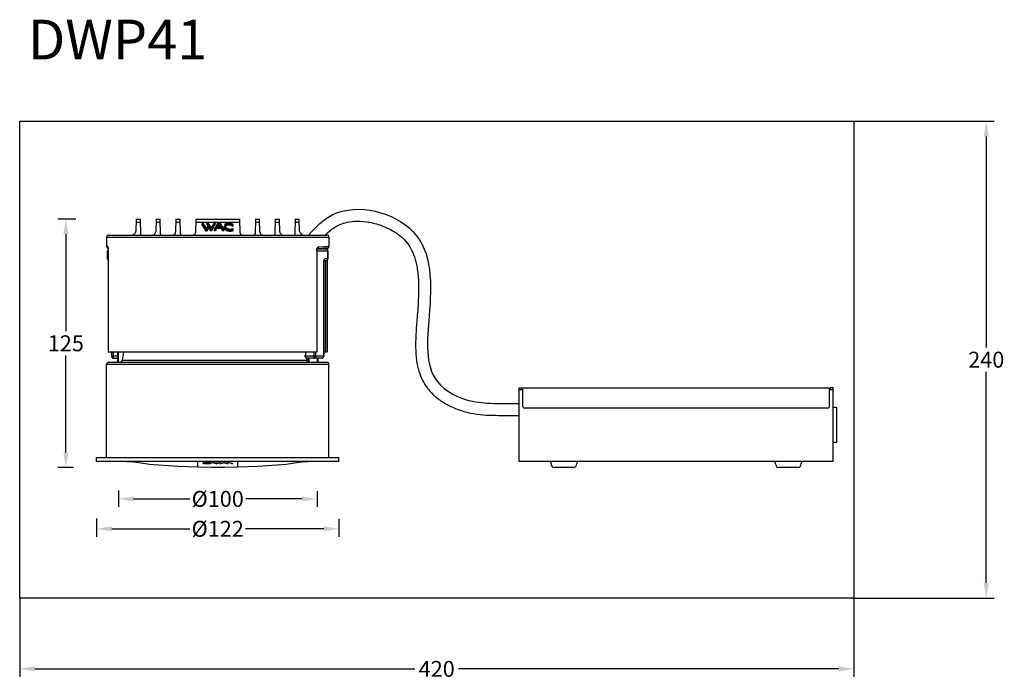
# Model space of a CAD drawing. Units: inches. Extents: x 4089 to 6473, y -3934 to -3600.
# Drawn here: x 5200 to 5696, y -3932 to -3600 of the extents above; entities that cross this region are included whole.
import ezdxf

# ---------------------------------------------------------------- set-up
doc = ezdxf.new("R2010")
doc.units = ezdxf.units.IN
doc.header["$MEASUREMENT"] = 0
doc.layers.get('0').update_dxf_attribs({"lineweight": 9})
doc.layers.add('02___PRT_ALL_AXES', color=7, linetype='Continuous')
doc.layers.add('方框', color=1, linetype='Continuous', plot=False)
doc.styles.get("Standard").update_dxf_attribs({"font": 'ARIAL.TTF'})
doc.dimstyles.new('SCALE 6', dxfattribs={"dimtxt": 8, "dimasz": 7.6, "dimexe": 4, "dimexo": 0, "dimgap": 2, "dimtad": 0, "dimtih": 1, "dimtoh": 1, "dimdec": 1, "dimdsep": 46, "dimtxsty": 'Standard', "dimcen": 0.09, "dimadec": 0, "dimazin": 0, "dimtfac": 1, "dimtdec": 4, "dimtofl": 0, "dimtmove": 0, "dimatfit": 3, "dimfxl": 1, "dimtolj": 1, "dimtzin": 0, "dimarcsym": 0})

# ---------------------------------------------------------------- blocks, each defined once
blk = doc.blocks.new('*D23')
at = {"color": 0, "lineweight": -2}
for p, q in [((5200.24, -3891.37), (5200.24, -3931)), ((5620.24, -3891.37), (5620.24, -3931)), ((5207.84, -3927), (5399.26, -3927)), ((5612.64, -3927), (5421.23, -3927))]:
    blk.add_line(p, q, dxfattribs=at)
at = {"color": 0}
for points in [[(5207.84, -3925.73), (5207.84, -3928.27), (5200.24, -3927)], [(5612.64, -3928.27), (5612.64, -3925.73), (5620.24, -3927)]]:
    blk.add_solid(points, dxfattribs=at)
at = {"layer": 'DEFPOINTS', "color": 0}
for p in [(5200.24, -3891.37), (5620.24, -3891.37), (5200.24, -3927)]:
    blk.add_point(p, dxfattribs=at)
at = {"color": 0, "insert": (5410.24, -3927), "char_height": 8, "attachment_point": 5}
blk.add_mtext('\\A1;420', dxfattribs=at)
blk = doc.blocks.new('*D24')
at = {"color": 0, "lineweight": -2}
for p, q in [((5620.24, -3651.37), (5690.95, -3651.37)), ((5686.95, -3658.97), (5686.95, -3765.28)), ((5686.95, -3883.77), (5686.95, -3777.45)), ((5620.24, -3891.37), (5690.95, -3891.37))]:
    blk.add_line(p, q, dxfattribs=at)
at = {"color": 0}
for points in [[(5688.22, -3658.97), (5685.68, -3658.97), (5686.95, -3651.37)], [(5685.68, -3883.77), (5688.22, -3883.77), (5686.95, -3891.37)]]:
    blk.add_solid(points, dxfattribs=at)
at = {"layer": 'DEFPOINTS', "color": 0}
for p in [(5620.24, -3651.37), (5620.24, -3891.37), (5686.95, -3891.37)]:
    blk.add_point(p, dxfattribs=at)
at = {"color": 0, "insert": (5686.95, -3771.37), "char_height": 8, "attachment_point": 5}
blk.add_mtext('\\A1;240', dxfattribs=at)
blk = doc.blocks.new('*D25')
at = {"color": 0, "linetype": 'ByBlock', "lineweight": -2}
for p, q in [((5249.97, -3837.18), (5249.97, -3845.45)), ((5257.57, -3841.45), (5285.9, -3841.45)), ((5342.37, -3841.45), (5314.04, -3841.45)), ((5349.97, -3837.6), (5349.97, -3845.45))]:
    blk.add_line(p, q, dxfattribs=at)
at = {"color": 0}
for points in [[(5257.57, -3840.19), (5257.57, -3842.72), (5249.97, -3841.45)], [(5342.37, -3842.72), (5342.37, -3840.19), (5349.97, -3841.45)]]:
    blk.add_solid(points, dxfattribs=at)
at = {"layer": 'DEFPOINTS', "color": 0}
for p in [(5249.97, -3837.18), (5249.97, -3841.45), (5349.97, -3837.6)]:
    blk.add_point(p, dxfattribs=at)
at = {"color": 0, "lineweight": 25, "insert": (5299.97, -3841.45), "char_height": 8, "attachment_point": 5}
blk.add_mtext('\\A1;\\fISOCPEUR|b0|i0|c0|p34;%%c\\fArial|b0|i0|c0|p0;100', dxfattribs=at)
blk = doc.blocks.new('*D26')
at = {"color": 0, "linetype": 'ByBlock', "lineweight": -2}
for p, q in [((5228.56, -3700.65), (5219.49, -3700.65)), ((5223.49, -3708.25), (5223.49, -3757.06)), ((5223.49, -3818.03), (5223.49, -3769.23)), ((5227.35, -3825.63), (5219.49, -3825.63))]:
    blk.add_line(p, q, dxfattribs=at)
at = {"color": 0}
for points in [[(5224.76, -3708.25), (5222.22, -3708.25), (5223.49, -3700.65)], [(5222.22, -3818.03), (5224.76, -3818.03), (5223.49, -3825.63)]]:
    blk.add_solid(points, dxfattribs=at)
at = {"layer": 'DEFPOINTS', "color": 0}
for p in [(5223.49, -3700.65), (5228.56, -3700.65), (5227.35, -3825.63)]:
    blk.add_point(p, dxfattribs=at)
at = {"color": 0, "lineweight": 25, "insert": (5223.49, -3763.14), "char_height": 8, "attachment_point": 5}
blk.add_mtext('\\A1;125', dxfattribs=at)
blk = doc.blocks.new('*D27')
at = {"color": 0, "linetype": 'ByBlock', "lineweight": -2}
for p, q in [((5238.97, -3851.26), (5238.97, -3860.5)), ((5360.97, -3851.52), (5360.97, -3860.5)), ((5246.57, -3856.5), (5285.93, -3856.5)), ((5353.37, -3856.5), (5314.01, -3856.5))]:
    blk.add_line(p, q, dxfattribs=at)
at = {"color": 0}
for points in [[(5246.57, -3855.23), (5246.57, -3857.77), (5238.97, -3856.5)], [(5353.37, -3857.77), (5353.37, -3855.23), (5360.97, -3856.5)]]:
    blk.add_solid(points, dxfattribs=at)
at = {"layer": 'DEFPOINTS', "color": 0}
for p in [(5238.97, -3851.26), (5360.97, -3851.52), (5238.97, -3856.5)]:
    blk.add_point(p, dxfattribs=at)
at = {"color": 0, "lineweight": 25, "insert": (5299.97, -3856.5), "char_height": 8, "attachment_point": 5}
blk.add_mtext('\\A1;\\fISOCPEUR|b0|i0|c0|p34;%%c\\fArial|b0|i0|c0|p0;122', dxfattribs=at)

msp = doc.modelspace()

# ---------------------------------------------------------------- linework, layer by layer
at = {"color": 0, "linetype": 'ByBlock', "lineweight": 25}
for p, q in [((5258.93, -3700.65), (5258.77, -3706.9)), ((5258.89, -3702.11), (5261.05, -3702.11)), ((5258.93, -3700.65), (5261.01, -3700.65)), ((5261.21, -3708.38), (5261.01, -3700.65)), ((5268.93, -3700.65), (5268.76, -3707.08)), ((5268.89, -3702.11), (5271.05, -3702.11)), ((5268.93, -3700.65), (5271.01, -3700.65)), ((5271.21, -3708.2), (5271.01, -3700.65)), ((5278.93, -3700.65), (5278.76, -3707.27)), ((5278.89, -3702.11), (5281.05, -3702.11)), ((5278.93, -3700.65), (5281.01, -3700.65)), ((5281.2, -3708.01), (5281.01, -3700.65)), ((5288.93, -3700.65), (5288.75, -3707.46)), ((5288.89, -3702.11), (5311.05, -3702.11)), ((5288.93, -3700.65), (5311.01, -3700.65)), ((5292.12, -3703.49), (5292.12, -3702.78)), ((5292.82, -3703.86), (5292.12, -3702.78)), ((5294.49, -3703.16), (5294.49, -3702.46)), ((5294.75, -3702.88), (5294.49, -3702.46)), ((5294.75, -3703.58), (5294.49, -3703.16)), ((5294.98, -3702.4), (5295.56, -3703.35)), ((5298.88, -3702.86), (5298.88, -3702.16)), ((5299, -3704.55), (5299.75, -3703.34)), ((5299.75, -3703.34), (5300.49, -3702.15)), ((5300.66, -3703.43), (5300.66, -3702.72)), ((5300.83, -3702.15), (5301.54, -3703.37)), ((5301.54, -3703.37), (5302.26, -3704.59)), ((5303.74, -3703.08), (5303.47, -3703.58)), ((5303.74, -3703.08), (5303.89, -3702.95)), ((5303.84, -3703.97), (5303.96, -3703.54)), ((5303.89, -3702.95), (5304.05, -3702.83)), ((5304.25, -3703.2), (5303.96, -3703.54)), ((5303.96, -3704.25), (5303.96, -3703.54)), ((5304.05, -3702.83), (5304.21, -3702.7)), ((5304.25, -3703.91), (5304.25, -3703.2)), ((5304.71, -3703.68), (5304.71, -3702.97)), ((5305.29, -3703.57), (5305.29, -3702.86)), ((5305.94, -3703.6), (5305.94, -3702.9)), ((5306.55, -3703.74), (5306.55, -3703.03)), ((5307.03, -3702.83), (5307.27, -3702.94)), ((5307.06, -3703.98), (5307.06, -3703.27)), ((5307.44, -3703.61), (5307.06, -3703.27)), ((5307.82, -3704.13), (5307.82, -3703.42)), ((5311.19, -3707.46), (5311.01, -3700.65)), ((5318.93, -3700.65), (5318.74, -3708.01)), ((5318.89, -3702.11), (5321.05, -3702.11)), ((5318.93, -3700.65), (5321.01, -3700.65)), ((5321.18, -3707.27), (5321.01, -3700.65)), ((5328.93, -3700.65), (5328.73, -3708.2)), ((5328.89, -3702.11), (5331.05, -3702.11)), ((5328.93, -3700.65), (5331.01, -3700.65)), ((5331.18, -3707.08), (5331.01, -3700.65)), ((5338.93, -3700.65), (5338.73, -3708.38)), ((5338.89, -3702.11), (5341.05, -3702.11)), ((5338.93, -3700.65), (5341.01, -3700.65)), ((5341.17, -3706.9), (5341.01, -3700.65)), ((5294.5, -3706.02), (5294.19, -3706.05)), ((5294.19, -3706.76), (5294.19, -3706.05)), ((5294.5, -3706.72), (5294.19, -3706.76)), ((5294.35, -3705.46), (5294.65, -3704.88)), ((5294.84, -3705.39), (5294.5, -3706.02)), ((5294.5, -3706.72), (5294.5, -3706.02)), ((5294.65, -3704.88), (5294.97, -3704.27)), ((5295.06, -3704.1), (5294.75, -3703.58)), ((5294.97, -3704.27), (5295.26, -3703.72)), ((5295.52, -3704.83), (5295.52, -3704.12)), ((5296.56, -3705.84), (5296.21, -3705.27)), ((5296.56, -3706.55), (5296.56, -3705.84)), ((5297.54, -3704.59), (5296.87, -3705.82)), ((5296.87, -3706.53), (5296.87, -3705.82)), ((5298.26, -3705.75), (5299, -3704.55)), ((5298.26, -3706.46), (5298.26, -3705.75)), ((5298.79, -3706.45), (5298.79, -3705.74)), ((5299.45, -3705.37), (5299.45, -3704.66)), ((5301.83, -3705.4), (5301.83, -3704.69)), ((5302.26, -3704.59), (5302.97, -3705.81)), ((5302.47, -3706.49), (5302.47, -3705.79)), ((5302.97, -3706.52), (5302.97, -3705.81)), ((5303.47, -3703.58), (5303.4, -3704.19)), ((5303.4, -3704.9), (5303.4, -3704.19)), ((5303.4, -3704.19), (5303.53, -3704.78)), ((5303.53, -3705.48), (5303.4, -3704.9)), ((5303.53, -3705.48), (5303.53, -3704.78)), ((5303.53, -3704.78), (5303.85, -3705.26)), ((5303.85, -3705.97), (5303.53, -3705.48)), ((5303.84, -3703.97), (5303.88, -3704.46)), ((5303.85, -3705.97), (5303.85, -3705.26)), ((5304.22, -3705.55), (5303.85, -3705.26)), ((5304.09, -3704.89), (5303.88, -3704.46)), ((5303.92, -3704.39), (5303.89, -3704.49)), ((5303.96, -3704.25), (5303.92, -3704.39)), ((5304.25, -3703.91), (5303.96, -3704.25)), ((5304.36, -3705.65), (5304.22, -3705.55)), ((5304.36, -3706.36), (5304.36, -3705.65)), ((5304.58, -3705.74), (5304.36, -3705.65)), ((5304.8, -3705.84), (5304.58, -3705.74)), ((5305.02, -3705.93), (5304.8, -3705.84)), ((5304.81, -3705.4), (5304.98, -3705.49)), ((5305.02, -3706.64), (5305.02, -3705.93)), ((5305.81, -3706.8), (5305.81, -3706.09)), ((5306.59, -3706.81), (5306.59, -3706.1)), ((5307.44, -3704.31), (5307.06, -3703.98)), ((5307.26, -3706.66), (5307.26, -3705.95)), ((5307.44, -3704.31), (5307.44, -3703.61)), ((5307.76, -3706.38), (5307.76, -3705.67)), ((5243.97, -3709.65), (5243.97, -3714.33)), ((5243.97, -3709.65), (5355.97, -3709.65)), ((5244.97, -3708.65), (5354.97, -3708.65)), ((5355.97, -3709.65), (5355.97, -3714.33)), ((5244.51, -3714.33), (5243.97, -3714.33)), ((5244.58, -3714.72), (5244.51, -3714.33)), ((5244.51, -3720.65), (5244.51, -3716.65)), ((5244.51, -3716.65), (5244.81, -3716.65)), ((5244.68, -3714.86), (5244.58, -3714.72)), ((5244.81, -3716.34), (5244.81, -3767.65)), ((5244.81, -3716.34), (5244.83, -3716.34)), ((5244.83, -3716.34), (5244.83, -3767.65)), ((5349.8, -3716.55), (5349.91, -3716.55)), ((5349.8, -3716.55), (5349.8, -3767.65)), ((5349.91, -3716.55), (5349.92, -3716.26)), ((5349.91, -3716.55), (5349.91, -3767.65)), ((5349.91, -3716.65), (5355.44, -3716.65)), ((5350.06, -3715.65), (5354.44, -3715.65)), ((5350.07, -3715.63), (5350.07, -3715.65)), ((5352.74, -3715.43), (5350.13, -3715.51)), ((5352.86, -3715.43), (5353.81, -3715.39)), ((5353.81, -3715.39), (5354.38, -3715.37)), ((5354.31, -3715.65), (5354.31, -3715.63)), ((5354.38, -3715.37), (5354.65, -3715.36)), ((5354.68, -3715.68), (5354.42, -3715.65)), ((5354.65, -3715.36), (5354.8, -3715.35)), ((5354.8, -3715.35), (5354.87, -3715.35)), ((5354.87, -3715.35), (5354.94, -3715.34)), ((5355.41, -3716.65), (5355.41, -3720.65)), ((5355.44, -3720.65), (5355.44, -3716.65)), ((5355.97, -3714.33), (5355.97, -3714.33)), ((5244.81, -3720.65), (5244.51, -3720.65)), ((5353.33, -3722.65), (5353.37, -3722.65)), ((5353.33, -3722.65), (5353.33, -3769.65)), ((5353.37, -3769.65), (5353.37, -3722.65)), ((5353.54, -3721.1), (5353.45, -3721.42)), ((5354.44, -3721.65), (5353.47, -3721.65)), ((5353.53, -3721.41), (5353.59, -3721.37)), ((5355.44, -3720.65), (5353.88, -3720.65)), ((5354.22, -3721.65), (5354.22, -3767.65)), ((5355.13, -3721.37), (5355.13, -3767.65)), ((5349.91, -3767.65), (5244.81, -3767.65)), ((5246.57, -3769.65), (5246.57, -3767.65)), ((5247.48, -3769.65), (5247.48, -3767.65)), ((5249.87, -3767.65), (5249.87, -3772.65)), ((5252.52, -3767.65), (5251.81, -3771.65)), ((5344.38, -3769.65), (5344.38, -3767.65)), ((5348.34, -3767.65), (5348.34, -3769.65)), ((5349.31, -3769.65), (5349.31, -3767.65)), ((5355.13, -3767.65), (5353.37, -3767.65)), ((5244.97, -3772.65), (5354.97, -3772.65)), ((5249.52, -3769.65), (5246.57, -3769.65)), ((5247.57, -3770.65), (5249.52, -3770.65)), ((5344.69, -3771.82), (5251.78, -3771.82)), ((5353.37, -3769.65), (5343.47, -3769.65)), ((5352.37, -3770.65), (5344.47, -3770.65)), ((5344.64, -3770.64), (5344.67, -3771.65)), ((5345.52, -3771.65), (5344.69, -3771.65)), ((5345.87, -3770.65), (5345.87, -3772.65)), ((5350.07, -3770.65), (5350.07, -3772.65)), ((5243.97, -3820.65), (5243.97, -3773.65)), ((5243.97, -3773.65), (5355.97, -3773.65)), ((5355.97, -3820.65), (5355.97, -3773.65)), ((5451.79, -3822.6), (5451.79, -3785.6)), ((5451.79, -3785.6), (5453.29, -3785.6)), ((5453.54, -3786.6), (5451.79, -3786.6)), ((5453.29, -3785.6), (5453.29, -3786.6)), ((5453.54, -3794.7), (5453.54, -3785.7)), ((5608.04, -3785.7), (5453.54, -3785.7)), ((5608.04, -3794.7), (5608.04, -3785.7)), ((5609.79, -3786.6), (5608.04, -3786.6)), ((5608.29, -3785.6), (5608.29, -3786.6)), ((5609.79, -3785.6), (5608.29, -3785.6)), ((5609.79, -3822.6), (5609.79, -3785.6)), ((5607.04, -3795.7), (5454.54, -3795.7)), ((5611.29, -3795.51), (5609.79, -3795.51)), ((5611.79, -3812.51), (5611.79, -3796.01)), ((5611.29, -3813.01), (5609.79, -3813.01)), ((5238.97, -3822.65), (5238.97, -3820.65)), ((5238.97, -3820.65), (5360.97, -3820.65)), ((5360.97, -3822.65), (5360.97, -3820.65)), ((5360.97, -3822.65), (5238.97, -3822.65)), ((5292.4, -3823.58), (5292.76, -3823.54)), ((5292.93, -3823.68), (5292.4, -3823.58)), ((5292.46, -3823.15), (5292.94, -3823.1)), ((5292.82, -3823.2), (5292.46, -3823.15)), ((5292.76, -3823.54), (5293.13, -3823.61)), ((5292.82, -3823.2), (5292.82, -3823.1)), ((5293.27, -3823.16), (5292.82, -3823.2)), ((5292.93, -3823.68), (5292.93, -3823.57)), ((5293.63, -3823.74), (5292.93, -3823.68)), ((5292.94, -3823.1), (5293.16, -3823.09)), ((5293.13, -3823.61), (5293.62, -3823.66)), ((5293.16, -3823.09), (5293.37, -3823.09)), ((5293.27, -3823.16), (5293.27, -3823.09)), ((5293.47, -3823.15), (5293.27, -3823.16)), ((5293.37, -3823.09), (5293.59, -3823.08)), ((5293.59, -3823.08), (5294.34, -3823.08)), ((5293.63, -3823.74), (5293.63, -3823.66)), ((5293.9, -3823.76), (5293.63, -3823.74)), ((5293.87, -3823.14), (5293.87, -3823.08)), ((5294.09, -3823.15), (5293.87, -3823.14)), ((5294.45, -3823.78), (5293.9, -3823.76)), ((5294.31, -3823.15), (5294.09, -3823.15)), ((5294.54, -3823.15), (5294.31, -3823.15)), ((5294.45, -3823.78), (5294.45, -3823.69)), ((5294.71, -3823.77), (5294.45, -3823.78)), ((5294.54, -3823.15), (5294.54, -3823.09)), ((5294.74, -3823.16), (5294.54, -3823.15)), ((5294.63, -3823.69), (5294.84, -3823.69)), ((5294.97, -3823.77), (5294.71, -3823.77)), ((5295.24, -3823.77), (5294.97, -3823.77)), ((5295.1, -3823.1), (5295.74, -3823.15)), ((5295.13, -3823.18), (5295.13, -3823.1)), ((5295.63, -3823.22), (5295.13, -3823.18)), ((5295.21, -3823.68), (5295.4, -3823.67)), ((5295.24, -3823.77), (5295.24, -3823.68)), ((5295.41, -3823.76), (5295.24, -3823.77)), ((5295.4, -3823.67), (5295.84, -3823.62)), ((5295.88, -3823.72), (5295.41, -3823.76)), ((5295.63, -3823.22), (5295.63, -3823.15)), ((5295.74, -3823.15), (5296.06, -3823.19)), ((5295.84, -3823.62), (5296.12, -3823.55)), ((5295.88, -3823.72), (5295.88, -3823.62)), ((5296.34, -3823.64), (5295.88, -3823.72)), ((5296, -3823.28), (5296, -3823.18)), ((5296.13, -3823.34), (5296, -3823.28)), ((5296.06, -3823.19), (5296.23, -3823.22)), ((5296.12, -3823.55), (5296.2, -3823.49)), ((5296.2, -3823.36), (5296.13, -3823.34)), ((5296.2, -3823.36), (5296.2, -3823.22)), ((5296.22, -3823.4), (5296.2, -3823.36)), ((5296.2, -3823.49), (5296.24, -3823.46)), ((5296.24, -3823.46), (5296.22, -3823.4)), ((5296.23, -3823.22), (5296.33, -3823.25)), ((5296.24, -3823.46), (5296.24, -3823.22)), ((5296.25, -3823.35), (5296.34, -3823.34)), ((5296.47, -3823.28), (5296.34, -3823.34)), ((5296.34, -3823.64), (5296.34, -3823.34)), ((5296.6, -3823.54), (5296.6, -3823.36)), ((5296.62, -3823.38), (5296.66, -3823.42)), ((5296.66, -3823.42), (5296.64, -3823.46)), ((5297.75, -3823.34), (5297.07, -3823.12)), ((5298.44, -3823.58), (5297.75, -3823.34)), ((5298.42, -3823.4), (5298.42, -3823.32)), ((5299.15, -3823.84), (5298.44, -3823.58)), ((5299.01, -3823.61), (5299.31, -3823.72)), ((5299.15, -3823.84), (5299.15, -3823.66)), ((5299.25, -3823.84), (5299.15, -3823.84)), ((5299.31, -3823.72), (5299.61, -3823.61)), ((5300.2, -3823.58), (5299.47, -3823.84)), ((5299.47, -3823.84), (5299.47, -3823.66)), ((5299.71, -3823.32), (5300.48, -3823.32)), ((5300.91, -3823.34), (5300.2, -3823.58)), ((5300.22, -3823.41), (5300.22, -3823.32)), ((5301.62, -3823.13), (5300.91, -3823.34)), ((5301.02, -3823.84), (5301.68, -3823.58)), ((5301.49, -3823.84), (5301.49, -3823.65)), ((5303.11, -3823.22), (5303.11, -3823.12)), ((5303.66, -3823.39), (5303.11, -3823.22)), ((5304.22, -3823.59), (5303.66, -3823.39)), ((5304.79, -3823.79), (5304.22, -3823.59)), ((5304.26, -3823.43), (5304.59, -3823.31)), ((5304.51, -3823.38), (5304.45, -3823.36)), ((5304.51, -3823.51), (5304.51, -3823.34)), ((5304.51, -3823.51), (5304.76, -3823.6)), ((5304.59, -3823.31), (5304.92, -3823.19)), ((5304.76, -3823.6), (5305, -3823.69)), ((5304.79, -3823.79), (5304.79, -3823.61)), ((5304.92, -3823.19), (5305.24, -3823.09)), ((5305, -3823.69), (5305.25, -3823.78)), ((5305.39, -3823.18), (5305.1, -3823.29)), ((5305.39, -3823.18), (5305.39, -3823.09)), ((5305.94, -3823.35), (5305.39, -3823.18)), ((5306.86, -3823.48), (5307.54, -3823.71)), ((5307.07, -3823.72), (5307.07, -3823.55)), ((5609.79, -3822.6), (5451.79, -3822.6)), ((5467.79, -3823.4), (5467.79, -3823.8)), ((5478.99, -3825.6), (5469.59, -3825.6)), ((5480.79, -3823.4), (5480.79, -3823.8)), ((5580.79, -3823.8), (5580.79, -3823.4)), ((5591.99, -3825.6), (5582.59, -3825.6)), ((5593.79, -3823.8), (5593.79, -3823.4))]:
    msp.add_line(p, q, dxfattribs=at)
for points in [[(5292.12, -3702.78), (5292.29, -3702.76), (5292.45, -3702.73), (5292.61, -3702.71)], [(5294.19, -3706.76), (5293.49, -3705.64), (5292.8, -3704.55), (5292.12, -3703.49)], [(5292.61, -3702.71), (5293.19, -3703.62), (5293.77, -3704.54), (5294.35, -3705.46)], [(5294.49, -3702.46), (5294.66, -3702.44), (5294.82, -3702.42), (5294.98, -3702.4)], [(5295.26, -3703.72), (5295.01, -3703.3), (5294.75, -3702.88)], [(5295.56, -3703.35), (5296.14, -3704.3), (5296.71, -3705.25)], [(5296.71, -3705.25), (5297.27, -3704.22), (5297.83, -3703.19), (5298.4, -3702.17)], [(5298.88, -3702.86), (5298.22, -3704.06), (5297.55, -3705.28), (5296.87, -3706.53)], [(5298.88, -3702.16), (5298.21, -3703.37), (5297.54, -3704.59)], [(5298.88, -3702.16), (5298.72, -3702.16), (5298.56, -3702.16), (5298.4, -3702.17)], [(5300.66, -3702.72), (5300.34, -3703.22), (5300.03, -3703.73), (5299.71, -3704.24)], [(5300.66, -3703.43), (5300.35, -3703.93), (5300.15, -3704.24)], [(5300.49, -3702.15), (5300.71, -3702.15), (5300.83, -3702.15)], [(5301.57, -3704.26), (5301.27, -3703.75), (5300.96, -3703.23), (5300.66, -3702.72)], [(5301.15, -3704.25), (5300.96, -3703.94), (5300.66, -3703.43)], [(5304.21, -3702.7), (5304.43, -3702.63), (5304.66, -3702.55), (5304.88, -3702.48)], [(5304.71, -3702.97), (5304.56, -3703.05), (5304.41, -3703.12), (5304.25, -3703.2)], [(5305.29, -3702.86), (5305.09, -3702.9), (5304.9, -3702.93), (5304.71, -3702.97)], [(5304.88, -3702.48), (5305.15, -3702.47), (5305.42, -3702.46), (5305.69, -3702.45)], [(5305.94, -3702.9), (5305.72, -3702.89), (5305.51, -3702.87), (5305.29, -3702.86)], [(5305.69, -3702.45), (5305.98, -3702.51), (5306.26, -3702.56), (5306.55, -3702.61)], [(5306.55, -3703.03), (5306.35, -3702.99), (5306.15, -3702.94), (5305.94, -3702.9)], [(5306.55, -3702.61), (5306.79, -3702.72), (5307.03, -3702.83)], [(5307.06, -3703.27), (5306.89, -3703.19), (5306.72, -3703.11), (5306.55, -3703.03)], [(5307.27, -3702.94), (5307.64, -3703.26), (5307.82, -3703.42)], [(5307.82, -3703.42), (5307.69, -3703.48), (5307.44, -3703.61)], [(5256.92, -3708.65), (5257.15, -3708.6), (5257.46, -3708.45), (5257.81, -3708.2), (5258.16, -3707.88), (5258.47, -3707.52), (5258.69, -3707.17), (5258.77, -3706.9)], [(5261.21, -3708.38), (5261.25, -3708.53), (5261.35, -3708.62), (5261.5, -3708.65)], [(5267.11, -3708.65), (5267.36, -3708.61), (5267.65, -3708.49), (5267.95, -3708.3), (5268.24, -3708.05), (5268.5, -3707.74), (5268.68, -3707.41), (5268.76, -3707.08)], [(5271.69, -3708.65), (5271.49, -3708.62), (5271.34, -3708.53), (5271.24, -3708.38), (5271.21, -3708.2)], [(5277.3, -3708.65), (5277.59, -3708.61), (5277.91, -3708.47), (5278.22, -3708.25), (5278.48, -3707.97), (5278.67, -3707.64), (5278.76, -3707.27)], [(5281.2, -3708.01), (5281.26, -3708.28), (5281.41, -3708.48), (5281.62, -3708.61), (5281.88, -3708.65)], [(5287.49, -3708.65), (5287.82, -3708.6), (5288.16, -3708.43), (5288.45, -3708.18), (5288.66, -3707.85), (5288.75, -3707.46)], [(5294.19, -3706.05), (5293.51, -3704.95), (5292.82, -3703.86)], [(5295.52, -3704.83), (5295.18, -3705.46), (5294.84, -3706.09), (5294.5, -3706.72)], [(5295.52, -3704.12), (5295.18, -3704.75), (5294.84, -3705.39)], [(5296.21, -3705.27), (5295.87, -3704.69), (5295.52, -3704.12)], [(5296.56, -3706.55), (5296.21, -3705.97), (5295.86, -3705.4), (5295.52, -3704.83)], [(5296.56, -3705.84), (5296.66, -3705.83), (5296.77, -3705.83), (5296.87, -3705.82)], [(5296.87, -3706.53), (5296.77, -3706.54), (5296.66, -3706.54), (5296.56, -3706.55)], [(5298.26, -3705.75), (5298.44, -3705.75), (5298.61, -3705.75), (5298.79, -3705.74)], [(5298.79, -3706.45), (5298.61, -3706.45), (5298.44, -3706.45), (5298.26, -3706.46)], [(5299.45, -3704.66), (5299.23, -3705.02), (5299.01, -3705.38), (5298.79, -3705.74)], [(5299.45, -3705.37), (5299.23, -3705.73), (5299.01, -3706.09), (5298.79, -3706.45)], [(5301.83, -3704.69), (5301.03, -3704.67), (5300.24, -3704.66), (5299.45, -3704.66)], [(5301.83, -3705.4), (5301.03, -3705.38), (5300.24, -3705.37), (5299.45, -3705.37)], [(5299.71, -3704.24), (5300.33, -3704.24), (5300.95, -3704.24), (5301.57, -3704.26)], [(5302.47, -3705.79), (5302.25, -3705.42), (5301.83, -3704.69)], [(5302.47, -3706.49), (5302.25, -3706.13), (5301.83, -3705.4)], [(5302.97, -3705.81), (5302.81, -3705.8), (5302.64, -3705.8), (5302.47, -3705.79)], [(5302.97, -3706.52), (5302.81, -3706.51), (5302.64, -3706.5), (5302.47, -3706.49)], [(5304.36, -3706.36), (5304.19, -3706.23), (5303.85, -3705.97)], [(5304.09, -3704.89), (5304.34, -3705.12), (5304.47, -3705.23)], [(5304.71, -3703.68), (5304.56, -3703.75), (5304.41, -3703.83), (5304.25, -3703.91)], [(5305.02, -3706.64), (5304.8, -3706.54), (5304.58, -3706.45), (5304.36, -3706.36)], [(5304.47, -3705.23), (5304.64, -3705.32), (5304.81, -3705.4)], [(5305.29, -3703.57), (5305.09, -3703.61), (5304.9, -3703.64), (5304.71, -3703.68)], [(5304.98, -3705.49), (5305.19, -3705.54), (5305.4, -3705.59), (5305.61, -3705.65)], [(5305.81, -3706.09), (5305.55, -3706.04), (5305.28, -3705.98), (5305.02, -3705.93)], [(5305.81, -3706.8), (5305.55, -3706.75), (5305.28, -3706.69), (5305.02, -3706.64)], [(5305.94, -3703.6), (5305.72, -3703.59), (5305.51, -3703.58), (5305.29, -3703.57)], [(5305.61, -3705.65), (5305.84, -3705.67), (5306.07, -3705.68), (5306.3, -3705.7)], [(5306.59, -3706.1), (5306.33, -3706.1), (5306.07, -3706.09), (5305.81, -3706.09)], [(5306.59, -3706.81), (5306.33, -3706.8), (5306.07, -3706.8), (5305.81, -3706.8)], [(5306.55, -3703.74), (5306.35, -3703.69), (5306.15, -3703.65), (5305.94, -3703.6)], [(5306.3, -3705.7), (5306.51, -3705.67), (5306.71, -3705.64), (5306.92, -3705.62)], [(5307.06, -3703.98), (5306.89, -3703.9), (5306.72, -3703.82), (5306.55, -3703.74)], [(5307.26, -3705.95), (5307.03, -3706), (5306.81, -3706.05), (5306.59, -3706.1)], [(5307.26, -3706.66), (5307.03, -3706.71), (5306.81, -3706.76), (5306.59, -3706.81)], [(5306.92, -3705.62), (5307.08, -3705.53), (5307.23, -3705.45), (5307.39, -3705.37)], [(5307.76, -3705.67), (5307.59, -3705.76), (5307.42, -3705.86), (5307.26, -3705.95)], [(5307.76, -3706.38), (5307.59, -3706.47), (5307.42, -3706.56), (5307.26, -3706.66)], [(5307.39, -3705.37), (5307.64, -3705.57), (5307.76, -3705.67)], [(5307.82, -3704.13), (5307.69, -3704.19), (5307.44, -3704.31)], [(5311.19, -3707.46), (5311.28, -3707.85), (5311.49, -3708.18), (5311.78, -3708.43), (5312.12, -3708.6), (5312.45, -3708.65)], [(5318.06, -3708.65), (5318.32, -3708.61), (5318.53, -3708.48), (5318.68, -3708.28), (5318.74, -3708.01)], [(5321.18, -3707.27), (5321.27, -3707.64), (5321.46, -3707.97), (5321.72, -3708.25), (5322.03, -3708.47), (5322.35, -3708.61), (5322.64, -3708.65)], [(5328.25, -3708.65), (5328.44, -3708.62), (5328.6, -3708.53), (5328.7, -3708.39), (5328.73, -3708.2)], [(5331.18, -3707.08), (5331.26, -3707.41), (5331.45, -3707.75), (5331.7, -3708.05), (5331.99, -3708.3), (5332.29, -3708.49), (5332.58, -3708.61), (5332.83, -3708.65)], [(5338.44, -3708.65), (5338.59, -3708.62), (5338.69, -3708.53), (5338.73, -3708.38)], [(5341.17, -3706.9), (5341.25, -3707.17), (5341.47, -3707.52), (5341.78, -3707.88), (5342.13, -3708.2), (5342.48, -3708.45), (5342.79, -3708.6), (5343.02, -3708.65)], [(5243.98, -3714.33), (5243.98, -3714.43), (5244.08, -3714.77), (5244.27, -3715.04), (5244.49, -3715.21), (5244.67, -3715.29), (5244.75, -3715.31)], [(5244.51, -3714.33), (5244.6, -3714.43), (5244.69, -3714.72), (5244.76, -3715.17)], [(5244.67, -3714.83), (5244.67, -3714.82), (5244.68, -3714.87), (5244.71, -3714.99), (5244.74, -3715.18), (5244.77, -3715.42), (5244.79, -3715.72), (5244.81, -3716.06), (5244.81, -3716.34)], [(5244.76, -3715.17), (5244.81, -3715.72), (5244.83, -3716.34)], [(5349.8, -3716.55), (5349.84, -3715.96), (5349.98, -3715.41)], [(5349.92, -3716.26), (5349.98, -3715.91), (5350.07, -3715.63), (5350.15, -3715.47), (5350.17, -3715.44)], [(5349.98, -3715.41), (5350.19, -3714.95), (5350.47, -3714.64), (5350.78, -3714.52)], [(5350.78, -3714.52), (5350.71, -3714.89), (5350.53, -3715.21), (5350.25, -3715.43), (5350.17, -3715.45)], [(5350.78, -3714.52), (5353.64, -3714.43), (5355.39, -3714.37), (5355.97, -3714.33)], [(5354.79, -3715.33), (5354.95, -3715.34), (5354.17, -3715.38), (5352.74, -3715.43)], [(5354.31, -3715.63), (5354.39, -3715.41), (5354.43, -3715.37)], [(5355.41, -3716.65), (5355.38, -3716.39), (5355.28, -3716.15), (5355.12, -3715.94), (5354.92, -3715.78), (5354.68, -3715.68)], [(5354.94, -3715.34), (5354.97, -3715.34), (5354.99, -3715.34), (5355.02, -3715.34), (5355.04, -3715.33), (5355.07, -3715.33), (5355.11, -3715.33), (5355.17, -3715.31), (5355.28, -3715.28), (5355.46, -3715.2), (5355.68, -3715.04), (5355.86, -3714.77), (5355.96, -3714.43), (5355.96, -3714.33)], [(5355.14, -3715.94), (5355.15, -3715.72), (5355.17, -3715.42), (5355.19, -3715.31)], [(5353.45, -3721.42), (5353.38, -3721.79), (5353.34, -3722.21), (5353.33, -3722.65)], [(5353.37, -3722.65), (5353.37, -3722.5), (5353.39, -3722.21), (5353.41, -3721.95), (5353.45, -3721.72), (5353.49, -3721.54), (5353.53, -3721.41), (5353.56, -3721.34), (5353.56, -3721.33)], [(5353.88, -3720.65), (5353.76, -3720.7), (5353.65, -3720.85), (5353.54, -3721.1)], [(5353.59, -3721.37), (5353.75, -3721.16), (5353.85, -3720.92), (5353.88, -3720.65)], [(5354.42, -3721.65), (5354.68, -3721.62), (5354.92, -3721.52), (5355.12, -3721.36), (5355.28, -3721.15), (5355.38, -3720.91), (5355.41, -3720.65)], [(5247.57, -3770.65), (5247.55, -3770.62), (5247.53, -3770.52), (5247.51, -3770.36), (5247.5, -3770.15), (5247.49, -3769.91), (5247.48, -3769.65)], [(5251.78, -3771.82), (5251.68, -3772.08), (5251.51, -3772.31), (5251.27, -3772.49), (5250.97, -3772.61), (5250.65, -3772.65)], [(5251.78, -3771.82), (5251.79, -3771.77), (5251.8, -3771.71), (5251.81, -3771.65)], [(5344.47, -3770.65), (5344.45, -3770.62), (5344.43, -3770.52), (5344.41, -3770.36), (5344.39, -3770.15), (5344.39, -3769.91), (5344.38, -3769.65)], [(5344.67, -3771.65), (5344.67, -3771.71), (5344.68, -3771.77), (5344.69, -3771.82)], [(5345.69, -3772.65), (5345.34, -3772.59), (5345.03, -3772.41), (5344.81, -3772.15), (5344.69, -3771.82)], [(5348.34, -3769.65), (5348.34, -3769.91), (5348.35, -3770.15), (5348.36, -3770.36), (5348.38, -3770.52), (5348.4, -3770.62), (5348.42, -3770.65)], [(5348.42, -3770.65), (5348.65, -3770.62), (5348.87, -3770.52), (5349.05, -3770.36), (5349.19, -3770.15), (5349.28, -3769.91), (5349.31, -3769.65)], [(5352.37, -3770.65), (5352.62, -3770.62), (5352.85, -3770.52), (5353.05, -3770.36), (5353.2, -3770.15), (5353.29, -3769.91), (5353.33, -3769.65)], [(5289.97, -3825.53), (5284.86, -3825.37), (5279.84, -3825.15), (5274.94, -3824.88), (5270.15, -3824.55), (5265.58, -3824.08), (5261.39, -3823.51), (5257.65, -3823.03), (5254.38, -3822.74), (5251.59, -3822.65)], [(5289.97, -3825.53), (5289.97, -3825.44), (5289.97, -3825.34), (5289.97, -3825.2), (5289.97, -3825.02), (5289.97, -3824.81), (5289.97, -3824.54), (5289.97, -3824.24), (5289.97, -3823.89), (5289.97, -3823.51), (5289.97, -3823.13), (5289.97, -3822.8), (5289.97, -3822.65)], [(5309.97, -3825.52), (5303.31, -3825.63), (5296.63, -3825.63), (5289.97, -3825.53)], [(5293.87, -3823.14), (5293.67, -3823.15), (5293.47, -3823.15)], [(5293.62, -3823.66), (5293.82, -3823.67), (5294.01, -3823.67), (5294.21, -3823.68)], [(5294.21, -3823.68), (5294.42, -3823.69), (5294.63, -3823.69)], [(5294.34, -3823.08), (5294.59, -3823.09), (5294.85, -3823.09), (5295.1, -3823.1)], [(5295.13, -3823.18), (5294.94, -3823.16), (5294.74, -3823.16)], [(5294.84, -3823.69), (5295.03, -3823.68), (5295.21, -3823.68)], [(5296, -3823.28), (5295.88, -3823.26), (5295.63, -3823.22)], [(5296.33, -3823.25), (5296.43, -3823.27), (5296.53, -3823.3)], [(5296.6, -3823.54), (5296.51, -3823.57), (5296.34, -3823.64)], [(5296.53, -3823.3), (5296.58, -3823.34), (5296.62, -3823.38)], [(5296.64, -3823.46), (5296.62, -3823.5), (5296.6, -3823.54)], [(5297.07, -3823.12), (5297.23, -3823.12), (5297.4, -3823.12), (5297.56, -3823.12)], [(5297.56, -3823.12), (5297.77, -3823.19), (5297.97, -3823.25), (5298.18, -3823.32)], [(5298.18, -3823.32), (5298.95, -3823.32), (5299.71, -3823.32)], [(5298.42, -3823.4), (5298.72, -3823.5), (5299.01, -3823.61)], [(5300.22, -3823.41), (5299.62, -3823.41), (5299.02, -3823.41), (5298.42, -3823.4)], [(5299.47, -3823.84), (5299.36, -3823.84), (5299.25, -3823.84)], [(5299.61, -3823.61), (5299.92, -3823.51), (5300.22, -3823.41)], [(5300.48, -3823.32), (5300.69, -3823.26), (5300.9, -3823.19), (5301.11, -3823.13)], [(5301.49, -3823.84), (5301.33, -3823.84), (5301.18, -3823.84), (5301.02, -3823.84)], [(5301.11, -3823.13), (5301.28, -3823.13), (5301.45, -3823.13), (5301.62, -3823.13)], [(5303.11, -3823.22), (5302.58, -3823.41), (5302.04, -3823.62), (5301.49, -3823.84)], [(5301.68, -3823.58), (5302.32, -3823.33), (5302.96, -3823.12)], [(5302.96, -3823.12), (5303.06, -3823.12), (5303.16, -3823.12), (5303.26, -3823.12)], [(5303.26, -3823.12), (5303.59, -3823.21), (5303.93, -3823.32), (5304.26, -3823.43)], [(5305.1, -3823.29), (5304.81, -3823.4), (5304.51, -3823.51)], [(5305.25, -3823.78), (5305.1, -3823.78), (5304.94, -3823.78), (5304.79, -3823.79)], [(5305.24, -3823.09), (5305.34, -3823.09), (5305.44, -3823.09), (5305.54, -3823.08)], [(5305.54, -3823.08), (5306.2, -3823.27), (5306.86, -3823.48)], [(5307.07, -3823.72), (5306.5, -3823.53), (5305.94, -3823.35)], [(5307.54, -3823.71), (5307.38, -3823.72), (5307.22, -3823.72), (5307.07, -3823.72)], [(5309.97, -3822.65), (5309.97, -3822.82), (5309.97, -3823.2), (5309.97, -3823.64), (5309.97, -3824.07), (5309.97, -3824.44), (5309.97, -3824.75), (5309.97, -3825), (5309.97, -3825.19), (5309.97, -3825.34), (5309.97, -3825.44), (5309.97, -3825.52)], [(5348.35, -3822.65), (5345.57, -3822.74), (5342.29, -3823.03), (5338.56, -3823.51), (5334.38, -3824.08), (5329.81, -3824.55), (5325.02, -3824.88), (5320.11, -3825.15), (5315.09, -3825.37), (5309.97, -3825.52)]]:
    msp.add_lwpolyline(points, dxfattribs=at)
for centre, radius, start, end in [((5244.97, -3709.65), 1, 90, 180), ((5354.97, -3709.65), 1, 0, 90), ((5245.51, -3716.65), 1, 134.8204, 180), ((5354.44, -3716.65), 1, 0, 90), ((5245.51, -3720.65), 1, 180, 225.847), ((5354.44, -3720.65), 1, 270, 0), ((5244.97, -3773.65), 1, 90, 180), ((5247.57, -3769.65), 1, 180, 270), ((5352.37, -3769.65), 1, 270, 0), ((5354.97, -3773.65), 1, 0, 90), ((5454.54, -3794.7), 1, 180, 270), ((5607.04, -3794.7), 1, 270, 0), ((5611.29, -3796.01), 0.5, 0, 90), ((5611.29, -3812.51), 0.5, 270, 0), ((5466.99, -3823.4), 0.8, 0, 90), ((5469.59, -3823.8), 1.8, 180, 270), ((5478.99, -3823.8), 1.8, 270, 0), ((5481.59, -3823.4), 0.8, 90, 180), ((5579.99, -3823.4), 0.8, 0, 90), ((5582.59, -3823.8), 1.8, 180, 270), ((5591.99, -3823.8), 1.8, 270, 0), ((5594.59, -3823.4), 0.8, 90, 180)]:
    msp.add_arc(centre, radius, start, end, dxfattribs=at)
for points, knots in [([(5345.63, -3708.65), (5349.41, -3704.67), (5362.92, -3690.47), (5408.63, -3702), (5407.33, -3745.64), (5403.15, -3781.76), (5425.61, -3792.91), (5440.07, -3793.47), (5447.95, -3793.41), (5451.79, -3793.39)], [0, 0, 0, 0, 16.067502, 57.404087, 100.547071, 133.86576, 154.137278, 166.203131, 177.714456, 177.714456, 177.714456, 177.714456]), ([(5354.03, -3708.65), (5355, -3707.72), (5356.87, -3706.06), (5359.09, -3704.52), (5361.39, -3703.3), (5364.32, -3702.25), (5369.06, -3701.54), (5375.02, -3701.79), (5381.62, -3703.33), (5387.65, -3706.01), (5391.75, -3708.85), (5394.67, -3711.65), (5396.83, -3714.56), (5398.78, -3718.57), (5400.23, -3723.63), (5401.1, -3730.34), (5401.17, -3738.96), (5400.54, -3748.21), (5399.77, -3757.11), (5399.47, -3764.73), (5399.89, -3771.39), (5401.05, -3777.01), (5402.93, -3781.81), (5404.82, -3784.83), (5407.03, -3787.59), (5409.75, -3790.31), (5414.58, -3793.66), (5420.58, -3796.48), (5427.21, -3798.4), (5433.79, -3799.23), (5439.89, -3799.4), (5445.86, -3799.43), (5449.86, -3799.4), (5451.84, -3799.39)], [5.946565, 5.946565, 5.946565, 5.946565, 10.347881, 14.528325, 16.276337, 21.125607, 26.798373, 33.360977, 40.669612, 47.978247, 54.331793, 57.716506, 63.323876, 68.931246, 75.16408, 82.45958, 91.149281, 100.749554, 108.066689, 114.858533, 120.656868, 125.471434, 129.709504, 133.656296, 134.187877, 138.180525, 142.961387, 148.50303, 154.396871, 159.952037, 165.857499, 171.785977, 177.714456, 177.714456, 177.714456, 177.714456])]:
    msp.add_open_spline(points, degree=3, knots=knots, dxfattribs=at)
at = {"layer": '02___PRT_ALL_AXES', "color": 0, "linetype": 'ByBlock', "lineweight": 25}
for p, q in [((5350.42, -3715.5), (5350.42, -3715.65)), ((5249.52, -3767.65), (5249.52, -3772.65)), ((5345.52, -3770.65), (5345.52, -3772.62)), ((5350.42, -3770.65), (5350.42, -3772.65))]:
    msp.add_line(p, q, dxfattribs=at)
at = {"layer": '方框'}
msp.add_lwpolyline([(5200.24, -3891.37), (5200.24, -3651.37), (5620.24, -3651.37), (5620.24, -3891.37)], close=True, dxfattribs=at)

# ---------------------------------------------------------------- texts
at = {"insert": (5204.42, -3600.25), "char_height": 20, "width": 210.6018, "attachment_point": 1}
msp.add_mtext('DWP41', dxfattribs=at)

# ---------------------------------------------------------------- dimensions: what is measured, and where the dimension line sits
dim = msp.add_linear_dim(base=(5686.95, -3891.37), p1=(5620.24, -3651.37), p2=(5620.24, -3891.37), angle=90, dimstyle='SCALE 6')
dim.commit()
dim.dimension.update_dxf_attribs({"geometry": '*D24', "text_midpoint": (5686.95, -3771.37)})
at = {"color": 0, "linetype": 'ByBlock', "lineweight": 25}
dim = msp.add_linear_dim(base=(5223.49, -3700.65), p1=(5227.35, -3825.63), p2=(5228.56, -3700.65), angle=90, dimstyle='SCALE 6', dxfattribs=at)
dim.commit()
dim.dimension.update_dxf_attribs({"geometry": '*D26', "text_midpoint": (5223.49, -3763.14)})
for base, p1, p2, picture, middle in [((5249.97, -3841.45), (5349.97, -3837.6), (5249.97, -3837.18), '*D25', (5299.97, -3841.45)), ((5238.97, -3856.5), (5360.97, -3851.52), (5238.97, -3851.26), '*D27', (5299.97, -3856.5))]:
    dim = msp.add_linear_dim(base=base, p1=p1, p2=p2, text='\\fISOCPEUR|b0|i0|c0|p34;%%c\\fArial|b0|i0|c0|p0;<>', dimstyle='SCALE 6', dxfattribs=at)
    dim.commit()
    dim.dimension.update_dxf_attribs({"geometry": picture, "text_midpoint": middle})
dim = msp.add_linear_dim(base=(5200.24, -3927), p1=(5620.24, -3891.37), p2=(5200.24, -3891.37), dimstyle='SCALE 6')
dim.commit()
dim.dimension.update_dxf_attribs({"geometry": '*D23', "text_midpoint": (5410.24, -3927)})

doc.saveas('drawing.dxf')
